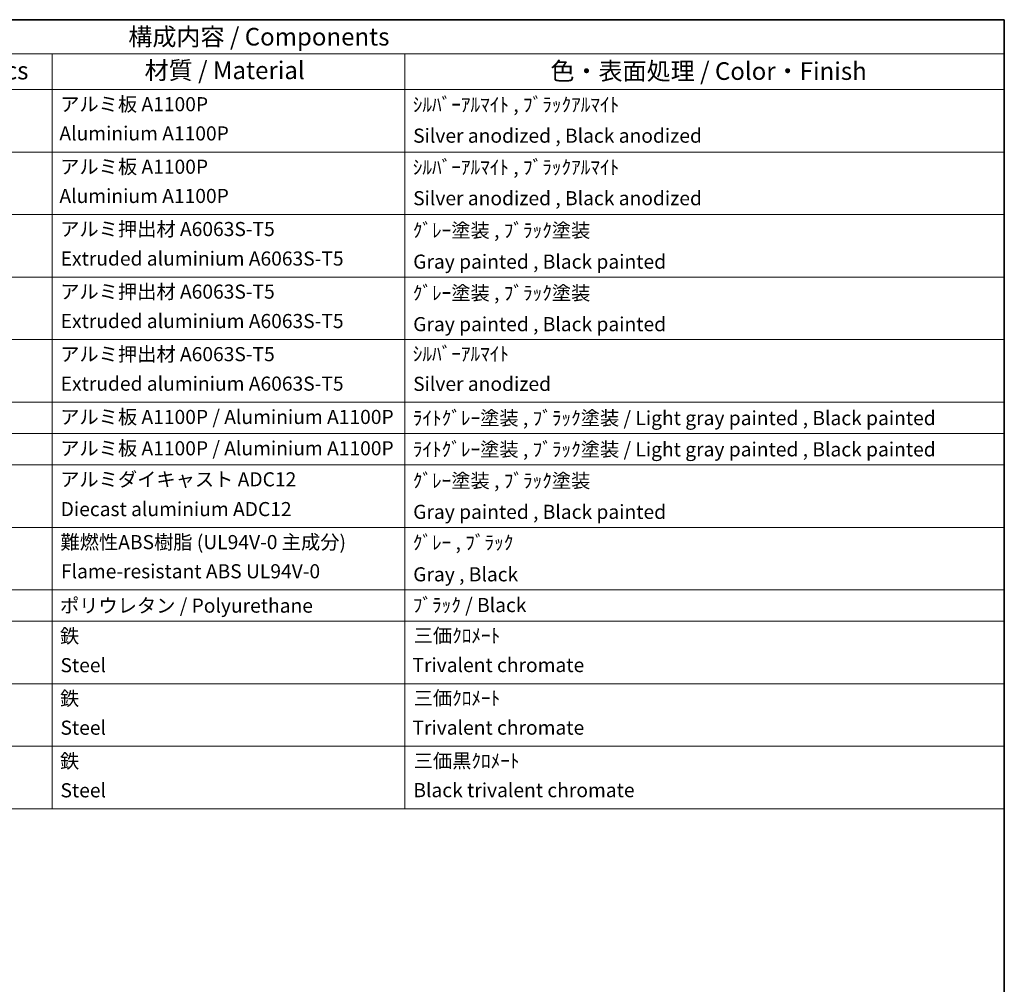
# Model space of a CAD drawing. Units: millimetres. Extents: x 16 to 7515, y 0 to 843.
# Drawn here: x 770 to 1189, y 433 to 843 of the extents above; entities that cross this region are included whole.
import ezdxf

# ---------------------------------------------------------------- set-up
doc = ezdxf.new("R2010")
doc.units = ezdxf.units.MM
doc.layers.add('Border (ISO)', color=7, linetype='Continuous', lineweight=35)
doc.layers.add('Symbol (ISO)', color=7, linetype='Continuous', lineweight=18)
doc.styles.add('Note Text (TK)', font='MS PGothic.ttf')
doc.styles.add('Note Text (TK2)', font='MS PGothic.ttf')

# ---------------------------------------------------------------- blocks, each defined once
blk = doc.blocks.new('図面枠 tk図枠')
at = {"layer": 'Border (ISO)'}
for p, q in [((14.5, 289), (405.5, 289)), ((405.5, 289), (405.5, 8))]:
    blk.add_line(p, q, dxfattribs=at)
blk = doc.blocks.new('構成内容 _ Components')
at = {"layer": 'Symbol (ISO)'}
for p, q in [((405.5, 289), (195.5, 289)), ((405.5, 289), (405.5, 284.16)), ((405.5, 284.16), (195.5, 284.16)), ((270.5, 284.16), (270.5, 279.12)), ((320.5, 284.16), (320.5, 279.12)), ((405.5, 284.16), (405.5, 279.12)), ((405.5, 279.12), (195.5, 279.12)), ((270.5, 279.12), (270.5, 177.16)), ((320.5, 279.12), (320.5, 177.16)), ((405.5, 279.12), (405.5, 177.16)), ((405.5, 270.25), (195.5, 270.25)), ((405.5, 261.39), (195.5, 261.39)), ((405.5, 252.52), (195.5, 252.52)), ((405.5, 243.66), (195.5, 243.66)), ((405.5, 234.79), (195.5, 234.79)), ((405.5, 230.36), (195.5, 230.36)), ((405.5, 225.93), (195.5, 225.93)), ((405.5, 217.06), (195.5, 217.06)), ((405.5, 208.19), (195.5, 208.19)), ((405.5, 203.76), (195.5, 203.76)), ((405.5, 194.9), (195.5, 194.9)), ((405.5, 186.03), (195.5, 186.03)), ((405.5, 177.16), (195.5, 177.16))]:
    blk.add_line(p, q, dxfattribs=at)
at = {"layer": 'Symbol (ISO)', "color": 7, "attachment_point": 7}
for s, insert, char_height, style in [('構成内容 / Components', (281.31, 284.56), 2.5, 'Note Text (TK)'), ('数量 / Pcs', (251.97, 279.76), 2.5, 'Note Text (TK)'), ('材質 / Material', (283.62, 279.8), 2.5, 'Note Text (TK)'), ('色・表面処理 / Color・Finish', (341.15, 279.69), 2.5, 'Note Text (TK)'), ('アルミ板 A1100P', (271.65, 275.4), 2, 'Note Text (TK2)'), ('ｼﾙﾊﾞｰｱﾙﾏｲﾄ , ﾌﾞﾗｯｸｱﾙﾏｲﾄ', (321.64, 275.34), 2, 'Note Text (TK2)'), ('Aluminium A1100P', (271.54, 271.26), 2, 'Note Text (TK2)'), ('Silver anodized , Black anodized', (321.69, 270.94), 2, 'Note Text (TK2)'), ('アルミ板 A1100P', (271.65, 266.54), 2, 'Note Text (TK2)'), ('ｼﾙﾊﾞｰｱﾙﾏｲﾄ , ﾌﾞﾗｯｸｱﾙﾏｲﾄ', (321.64, 266.47), 2, 'Note Text (TK2)'), ('Aluminium A1100P', (271.54, 262.4), 2, 'Note Text (TK2)'), ('Silver anodized , Black anodized', (321.69, 262.08), 2, 'Note Text (TK2)'), ('アルミ押出材 A6063S-T5', (271.65, 257.71), 2, 'Note Text (TK2)'), ('ｸﾞﾚｰ塗装 , ﾌﾞﾗｯｸ塗装', (321.64, 257.52), 2, 'Note Text (TK2)'), ('Extruded aluminium A6063S-T5', (271.72, 253.53), 2, 'Note Text (TK2)'), ('Gray painted , Black painted', (321.7, 253.09), 2, 'Note Text (TK2)'), ('アルミ押出材 A6063S-T5', (271.65, 248.84), 2, 'Note Text (TK2)'), ('ｸﾞﾚｰ塗装 , ﾌﾞﾗｯｸ塗装', (321.64, 248.65), 2, 'Note Text (TK2)'), ('Extruded aluminium A6063S-T5', (271.72, 244.67), 2, 'Note Text (TK2)'), ('Gray painted , Black painted', (321.7, 244.23), 2, 'Note Text (TK2)'), ('アルミ押出材 A6063S-T5', (271.65, 239.98), 2, 'Note Text (TK2)'), ('ｼﾙﾊﾞｰｱﾙﾏｲﾄ', (321.64, 240.02), 2, 'Note Text (TK2)'), ('Extruded aluminium A6063S-T5', (271.72, 235.8), 2, 'Note Text (TK2)'), ('Silver anodized', (321.69, 235.77), 2, 'Note Text (TK2)'), ('アルミ板 A1100P / Aluminium A1100P', (271.65, 231.08), 2, 'Note Text (TK2)'), ('ﾗｲﾄｸﾞﾚｰ塗装 , ﾌﾞﾗｯｸ塗装 / Light gray painted , Black painted', (321.64, 230.92), 2, 'Note Text (TK2)'), ('アルミ板 A1100P / Aluminium A1100P', (271.65, 226.64), 2, 'Note Text (TK2)'), ('ﾗｲﾄｸﾞﾚｰ塗装 , ﾌﾞﾗｯｸ塗装 / Light gray painted , Black painted', (321.64, 226.49), 2, 'Note Text (TK2)'), ('アルミダイキャスト ADC12', (271.65, 222.24), 2, 'Note Text (TK2)'), ('ｸﾞﾚｰ塗装 , ﾌﾞﾗｯｸ塗装', (321.64, 222.05), 2, 'Note Text (TK2)'), ('Diecast aluminium ADC12', (271.72, 218.02), 2, 'Note Text (TK2)'), ('Gray painted , Black painted', (321.7, 217.63), 2, 'Note Text (TK2)'), ('難燃性ABS樹脂 (UL94V-0 主成分)', (271.69, 213.34), 2, 'Note Text (TK2)'), ('ｸﾞﾚｰ , ﾌﾞﾗｯｸ', (321.64, 213.28), 2, 'Note Text (TK2)'), ('Flame-resistant ABS UL94V-0', (271.76, 209.21), 2, 'Note Text (TK2)'), ('Gray , Black', (321.7, 208.78), 2, 'Note Text (TK2)'), ('ポリウレタン / Polyurethane', (271.62, 204.34), 2, 'Note Text (TK2)'), ('ﾌﾞﾗｯｸ / Black', (321.64, 204.42), 2, 'Note Text (TK2)'), ('鉄', (271.62, 200.04), 2, 'Note Text (TK2)'), ('三価ｸﾛﾒｰﾄ', (321.76, 200.09), 2, 'Note Text (TK2)'), ('Steel', (271.69, 195.9), 2, 'Note Text (TK2)'), ('Trivalent chromate', (321.59, 195.92), 2, 'Note Text (TK2)'), ('鉄', (271.62, 191.18), 2, 'Note Text (TK2)'), ('三価ｸﾛﾒｰﾄ', (321.76, 191.23), 2, 'Note Text (TK2)'), ('Trivalent chromate', (321.59, 187.05), 2, 'Note Text (TK2)'), ('Steel', (271.69, 187.04), 2, 'Note Text (TK2)'), ('鉄', (271.62, 182.31), 2, 'Note Text (TK2)'), ('三価黒ｸﾛﾒｰﾄ', (321.76, 182.34), 2, 'Note Text (TK2)'), ('Steel', (271.69, 178.17), 2, 'Note Text (TK2)'), ('Black trivalent chromate', (321.72, 178.19), 2, 'Note Text (TK2)')]:
    blk.add_mtext(s, dxfattribs=dict(at, insert=insert, char_height=char_height, style=style))

msp = doc.modelspace()

# ---------------------------------------------------------------- block references
at = {"xscale": 3, "yscale": 3, "zscale": 3}
msp.add_blockref('図面枠 tk図枠', (-27.6714, -23.7867), dxfattribs=at)
at = {"layer": 'Symbol (ISO)', "xscale": 3, "yscale": 3, "zscale": 3}
msp.add_blockref('構成内容 _ Components', (-27.6714, -23.7867), dxfattribs=at)

doc.saveas('drawing.dxf')
